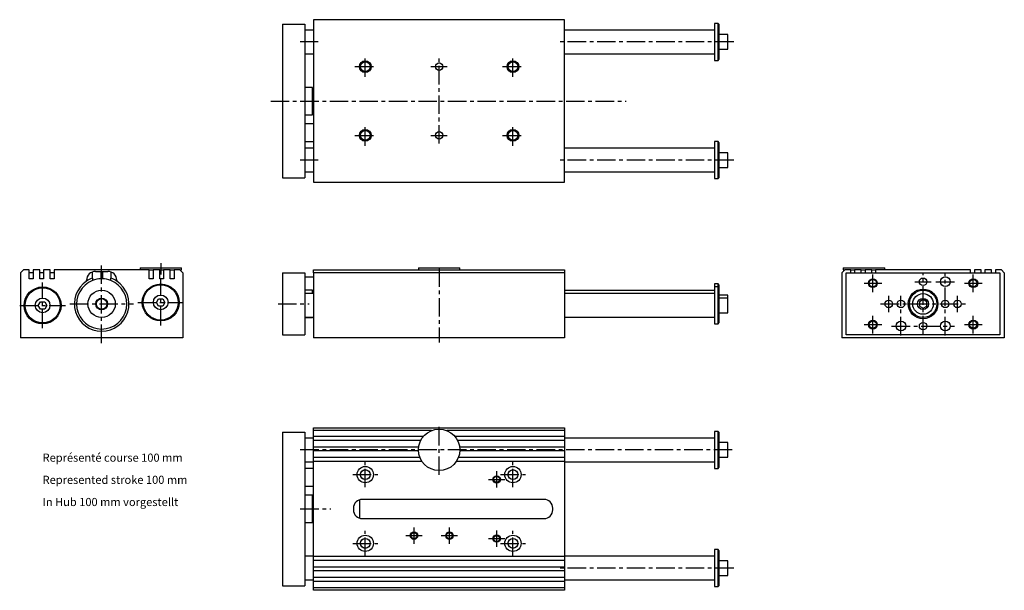
# Model space of a CAD drawing. Extents: x -107 to 559, y -40 to 346.
import ezdxf

# ---------------------------------------------------------------- set-up
doc = ezdxf.new("R2010")
doc.units = 0
doc.header["$LTSCALE"] = 10
doc.linetypes.add('CENTER', pattern=[2, 1.25, -0.25, 0.25, -0.25])
doc.layers.get('0').update_dxf_attribs({"linetype": 'CONTINUOUS'})
doc.styles.get("Standard").update_dxf_attribs({"font": 'IsonormD'})

# ---------------------------------------------------------------- blocks, each defined once
blk = doc.blocks.new('AID3')
at = {"color": 7, "linetype": 'CONTINUOUS'}
for p, q in [((70.626867, 175.180402), (70.626867, 133.180402)), ((70.626867, 175.180402), (85.626867, 175.180402)), ((85.626867, 175.180402), (85.626867, 133.180402)), ((91.626867, 177.180402), (261.626867, 177.180402)), ((91.626867, 175.180402), (91.626867, 177.180402)), ((261.626867, 175.180402), (91.626867, 175.180402)), ((91.626867, 175.180402), (91.626867, 131.180402)), ((162.626867, 178.680402), (190.626867, 178.680402)), ((162.626867, 178.680402), (162.626867, 177.180402)), ((190.626867, 177.180402), (190.626867, 178.680402)), ((261.626867, 177.180402), (261.626867, 175.180402)), ((261.626867, 175.180402), (261.626867, 131.180402)), ((91.626867, 172.180402), (85.626867, 172.180402)), ((363.126867, 167.680402), (363.126867, 165.680402)), ((365.526867, 167.680402), (363.126867, 167.680402)), ((365.526867, 165.680402), (365.526867, 167.680402)), ((366.126867, 167.080402), (365.526867, 167.680402)), ((366.126867, 167.080402), (366.126867, 165.080402)), ((90.926867, 163.430402), (85.626867, 163.430402)), ((91.626867, 161.180402), (85.626867, 161.180402)), ((90.926867, 161.180402), (90.926867, 163.430402)), ((363.126867, 163.180402), (261.626867, 163.180402)), ((363.126867, 161.180402), (261.626867, 161.180402)), ((363.126867, 165.680402), (363.126867, 140.680402)), ((365.526867, 165.680402), (363.126867, 165.680402)), ((365.526867, 140.680402), (365.526867, 165.680402)), ((366.126867, 165.080402), (365.526867, 165.680402)), ((366.126867, 165.080402), (366.126867, 141.280402)), ((372.126867, 160.180402), (366.126867, 160.180402)), ((372.126867, 158.180402), (372.126867, 160.180402)), ((372.126867, 158.180402), (366.126867, 158.180402)), ((372.126867, 148.180402), (372.126867, 158.180402)), ((366.126867, 148.180402), (372.126867, 148.180402)), ((85.626867, 145.180402), (91.626867, 145.180402)), ((85.626867, 144.930402), (90.926867, 144.930402)), ((90.926867, 144.930402), (90.926867, 145.180402)), ((261.626867, 145.180402), (363.126867, 145.180402)), ((363.126867, 140.680402), (365.526867, 140.680402)), ((365.526867, 140.680402), (366.126867, 141.280402)), ((70.626867, 133.180402), (85.626867, 133.180402)), ((261.626867, 131.180402), (91.626867, 131.180402))]:
    blk.add_line(p, q, dxfattribs=at)
blk = doc.blocks.new('AID89')
at = {"color": 7, "linetype": 'CONTINUOUS'}
for p, q in [((70.626867, 67.440042), (70.626867, -36.559958)), ((70.626867, 67.440042), (85.626867, 67.440042)), ((85.626867, 67.440042), (85.626867, -36.559958)), ((91.626867, 70.440042), (261.626867, 70.440042)), ((91.626867, 68.440042), (91.626867, 70.440042)), ((171.430714, 68.440042), (91.626867, 68.440042)), ((91.626867, 64.440042), (91.626867, 68.440042)), ((261.626867, 68.440042), (181.823019, 68.440042)), ((261.626867, 70.440042), (261.626867, 68.440042)), ((261.626867, 68.440042), (261.626867, 64.440042)), ((363.126867, 67.940042), (363.126867, 42.940042)), ((365.526867, 67.940042), (363.126867, 67.940042)), ((365.526867, 42.940042), (365.526867, 67.940042)), ((366.126867, 67.340042), (365.526867, 67.940042)), ((366.126867, 67.340042), (366.126867, 43.540042)), ((91.626867, 63.440042), (85.626867, 63.440042)), ((165.903061, 64.440042), (91.626867, 64.440042)), ((91.626867, 61.840042), (91.626867, 64.440042)), ((91.626867, 57.340042), (91.626867, 61.840042)), ((164.175361, 61.840042), (91.626867, 61.840042)), ((261.626867, 64.440042), (187.350672, 64.440042)), ((261.626867, 61.840042), (189.078373, 61.840042)), ((261.626867, 64.440042), (261.626867, 61.840042)), ((363.126867, 63.440042), (261.626867, 63.440042)), ((261.626867, 61.840042), (261.626867, 57.340042)), ((372.126867, 60.440042), (366.126867, 60.440042)), ((372.126867, 50.440042), (372.126867, 60.440042)), ((162.756395, 57.340042), (91.626867, 57.340042)), ((91.626867, 54.740042), (91.626867, 57.340042)), ((91.626867, 50.240042), (91.626867, 54.740042)), ((162.644378, 54.740042), (91.626867, 54.740042)), ((261.626867, 57.340042), (190.497339, 57.340042)), ((261.626867, 54.740042), (190.609356, 54.740042)), ((261.626867, 57.340042), (261.626867, 54.740042)), ((261.626867, 54.740042), (261.626867, 50.240042)), ((85.626867, 47.440042), (91.626867, 47.440042)), ((163.628405, 50.240042), (91.626867, 50.240042)), ((91.626867, 47.640042), (91.626867, 50.240042)), ((91.626867, -16.759958), (91.626867, 47.640042)), ((165.001033, 47.640042), (91.626867, 47.640042)), ((261.626867, 47.640042), (188.2527, 47.640042)), ((261.626867, 50.240042), (189.625328, 50.240042)), ((261.626867, 50.240042), (261.626867, 47.640042)), ((261.626867, 47.640042), (261.626867, -16.759958)), ((261.626867, 47.440042), (363.126867, 47.440042)), ((366.126867, 50.440042), (372.126867, 50.440042)), ((91.626867, 42.940042), (85.626867, 42.940042)), ((363.126867, 42.940042), (365.526867, 42.940042)), ((365.526867, 42.940042), (366.126867, 43.540042)), ((85.626867, 30.940042), (91.626867, 30.940042)), ((90.926867, 24.690042), (85.626867, 24.690042)), ((90.926867, 6.190042), (90.926867, 24.690042)), ((122.626867, 21.596897), (122.626867, 9.283188)), ((247.626867, 21.940042), (124.626867, 21.940042)), ((91.626867, 19.440042), (90.926867, 19.440042)), ((118.626867, 15.940042), (118.626867, 14.940042)), ((253.626867, 14.940042), (253.626867, 15.940042)), ((90.926867, 11.440042), (91.626867, 11.440042)), ((124.626867, 8.940042), (247.626867, 8.940042)), ((85.626867, 6.190042), (90.926867, 6.190042)), ((363.126867, -12.059958), (363.126867, -37.059958)), ((365.526867, -12.059958), (363.126867, -12.059958)), ((365.526867, -37.059958), (365.526867, -12.059958)), ((366.126867, -12.659958), (365.526867, -12.059958)), ((366.126867, -12.659958), (366.126867, -36.459958)), ((91.626867, -16.559958), (85.626867, -16.559958)), ((261.626867, -16.759958), (91.626867, -16.759958)), ((91.626867, -19.359958), (91.626867, -16.759958)), ((91.626867, -23.859958), (91.626867, -19.359958)), ((261.626867, -19.359958), (91.626867, -19.359958)), ((363.126867, -16.559958), (261.626867, -16.559958)), ((261.626867, -16.759958), (261.626867, -19.359958)), ((261.626867, -19.359958), (261.626867, -23.859958)), ((372.126867, -19.559958), (366.126867, -19.559958)), ((372.126867, -29.559958), (372.126867, -19.559958)), ((261.626867, -23.859958), (91.626867, -23.859958)), ((91.626867, -26.459958), (91.626867, -23.859958)), ((91.626867, -30.959958), (91.626867, -26.459958)), ((261.626867, -26.459958), (91.626867, -26.459958)), ((261.626867, -23.859958), (261.626867, -26.459958)), ((261.626867, -26.459958), (261.626867, -30.959958)), ((85.626867, -32.559958), (91.626867, -32.559958)), ((261.626867, -30.959958), (91.626867, -30.959958)), ((91.626867, -33.559958), (91.626867, -30.959958)), ((261.626867, -30.959958), (261.626867, -33.559958)), ((261.626867, -32.559958), (363.126867, -32.559958)), ((366.126867, -29.559958), (372.126867, -29.559958)), ((70.626867, -36.559958), (85.626867, -36.559958)), ((91.626867, -37.559958), (91.626867, -33.559958)), ((261.626867, -33.559958), (91.626867, -33.559958)), ((91.626867, -37.559958), (261.626867, -37.559958)), ((91.626867, -39.559958), (91.626867, -37.559958)), ((261.626867, -39.559958), (91.626867, -39.559958)), ((261.626867, -33.559958), (261.626867, -37.559958)), ((261.626867, -37.559958), (261.626867, -39.559958)), ((363.126867, -37.059958), (365.526867, -37.059958)), ((365.526867, -37.059958), (366.126867, -36.459958))]:
    blk.add_line(p, q, dxfattribs=at)
for centre, radius in [((176.626867, 55.440042), 14), ((126.626867, 38.690042), 5.5), ((126.626867, 38.690042), 3.375), ((126.626867, 38.690042), 3.3235), ((226.626867, 38.690042), 5.5), ((226.626867, 38.690042), 3.375), ((226.626867, 38.690042), 3.3235), ((215.626867, 35.440042), 2.5), ((215.626867, 35.440042), 2.067), ((126.626867, -7.809958), 5.5), ((126.626867, -7.809958), 3.375), ((126.626867, -7.809958), 3.3235), ((159.626867, -2.559958), 2.5), ((159.626867, -2.559958), 2.067), ((183.626867, -2.559958), 2.5), ((183.626867, -2.559958), 2.067), ((215.626867, -4.559958), 2.5), ((215.626867, -4.559958), 2.067), ((226.626867, -7.809958), 5.5), ((226.626867, -7.809958), 3.375), ((226.626867, -7.809958), 3.3235)]:
    blk.add_circle(centre, radius, dxfattribs=at)
for centre, start, end in [((124.626867, 15.940042), 90, 180), ((247.626867, 15.940042), 0, 90), ((124.626867, 14.940042), 180, 270), ((247.626867, 14.940042), 270, 0)]:
    blk.add_arc(centre, 6, start, end, dxfattribs=at)
blk = doc.blocks.new('AID337')
at = {"color": 7, "linetype": 'CONTINUOUS'}
for p, q in [((70.626867, 343.452882), (70.626867, 239.452882)), ((70.626867, 343.452882), (85.626867, 343.452882)), ((85.626867, 343.452882), (85.626867, 239.452882)), ((261.626867, 346.452882), (91.626867, 346.452882)), ((91.626867, 346.452882), (91.626867, 236.452882)), ((261.626867, 236.452882), (261.626867, 346.452882)), ((363.126867, 343.952882), (363.126867, 331.452882)), ((365.526867, 343.952882), (363.126867, 343.952882)), ((365.526867, 331.452882), (365.526867, 343.952882)), ((366.126867, 343.352882), (365.526867, 343.952882)), ((366.126867, 343.352882), (366.126867, 331.452882)), ((91.626867, 339.452882), (85.626867, 339.452882)), ((363.126867, 339.452882), (261.626867, 339.452882)), ((372.126867, 336.452882), (366.126867, 336.452882)), ((372.126867, 331.452882), (372.126867, 336.452882)), ((363.126867, 331.452882), (363.126867, 318.952882)), ((365.526867, 318.952882), (365.526867, 331.452882)), ((366.126867, 331.452882), (366.126867, 319.552882)), ((372.126867, 326.452882), (372.126867, 331.452882)), ((85.626867, 323.452882), (91.626867, 323.452882)), ((261.626867, 323.452882), (363.126867, 323.452882)), ((366.126867, 326.452882), (372.126867, 326.452882)), ((363.126867, 318.952882), (365.526867, 318.952882)), ((365.526867, 318.952882), (366.126867, 319.552882)), ((90.926867, 300.702882), (85.626867, 300.702882)), ((90.926867, 282.202882), (90.926867, 300.702882)), ((91.626867, 295.452882), (90.926867, 295.452882)), ((90.926867, 287.452882), (91.626867, 287.452882)), ((85.626867, 282.202882), (90.926867, 282.202882)), ((91.626867, 275.952882), (85.626867, 275.952882)), ((85.626867, 263.952882), (91.626867, 263.952882)), ((363.126867, 263.952882), (363.126867, 251.452882)), ((365.526867, 263.952882), (363.126867, 263.952882)), ((365.526867, 251.452882), (365.526867, 263.952882)), ((366.126867, 263.352882), (365.526867, 263.952882)), ((366.126867, 263.352882), (366.126867, 251.452882)), ((91.626867, 259.452882), (85.626867, 259.452882)), ((363.126867, 259.452882), (261.626867, 259.452882)), ((372.126867, 256.452882), (366.126867, 256.452882)), ((372.126867, 251.452882), (372.126867, 256.452882)), ((363.126867, 251.452882), (363.126867, 238.952882)), ((365.526867, 238.952882), (365.526867, 251.452882)), ((366.126867, 251.452882), (366.126867, 239.552882)), ((372.126867, 246.452882), (372.126867, 251.452882)), ((85.626867, 243.452882), (91.626867, 243.452882)), ((261.626867, 243.452882), (363.126867, 243.452882)), ((366.126867, 246.452882), (372.126867, 246.452882)), ((70.626867, 239.452882), (85.626867, 239.452882)), ((91.626867, 236.452882), (261.626867, 236.452882)), ((363.126867, 238.952882), (365.526867, 238.952882)), ((365.526867, 238.952882), (366.126867, 239.552882))]:
    blk.add_line(p, q, dxfattribs=at)
for centre, radius in [((126.626867, 314.702882), 4), ((126.626867, 314.702882), 3.3235), ((176.626867, 314.702882), 2.51), ((226.626867, 314.702882), 4), ((226.626867, 314.702882), 3.3235), ((126.626867, 268.202882), 4), ((126.626867, 268.202882), 3.3235), ((176.626867, 268.202882), 2.51), ((226.626867, 268.202882), 4), ((226.626867, 268.202882), 3.3235)]:
    blk.add_circle(centre, radius, dxfattribs=at)
blk = doc.blocks.new('AID463')
at = {"color": 7, "linetype": 'CONTINUOUS'}
for p, q in [((-104.865753, 177.180402), (-106.865753, 175.180402)), ((-106.865753, 175.180402), (-106.865753, 131.180402)), ((-100.865753, 177.180402), (-104.865753, 177.180402)), ((-100.865753, 171.180402), (-100.865753, 177.180402)), ((-98.265753, 175.180402), (-100.865753, 175.180402)), ((-98.265753, 177.180402), (-98.265753, 171.180402)), ((-93.765753, 177.180402), (-98.265753, 177.180402)), ((-93.765753, 171.180402), (-93.765753, 177.180402)), ((-91.165753, 175.180402), (-93.765753, 175.180402)), ((-86.665753, 177.180402), (-91.165753, 177.180402)), ((-91.165753, 177.180402), (-91.165753, 171.180402)), ((-86.665753, 171.180402), (-86.665753, 177.180402)), ((-84.065753, 175.180402), (-86.665753, 175.180402)), ((-84.065753, 177.180402), (-84.065753, 171.180402)), ((-19.665753, 177.180402), (-84.065753, 177.180402)), ((-58.365753, 175.722063), (-58.365753, 171.50091)), ((-56.065753, 176.180402), (-47.665753, 176.180402)), ((-45.365753, 171.50091), (-45.365753, 175.722063)), ((-25.865753, 178.680402), (-11.865753, 178.680402)), ((-25.865753, 178.680402), (-25.865753, 177.180402)), ((-19.665753, 171.180402), (-19.665753, 177.180402)), ((-19.665753, 177.180402), (-17.065753, 177.180402)), ((-17.065753, 177.180402), (-17.065753, 171.180402)), ((-12.565753, 177.180402), (-17.065753, 177.180402)), ((-12.565753, 171.180402), (-12.565753, 177.180402)), ((-12.565753, 177.180402), (-9.965753, 177.180402)), ((-11.865753, 178.680402), (2.134247, 178.680402)), ((-9.965753, 177.180402), (-9.965753, 171.180402)), ((-5.465753, 177.180402), (-9.965753, 177.180402)), ((-5.465753, 171.180402), (-5.465753, 177.180402)), ((-5.465753, 177.180402), (-2.865753, 177.180402)), ((1.134247, 177.180402), (-2.865753, 177.180402)), ((-2.865753, 177.180402), (-2.865753, 171.180402)), ((3.134247, 175.180402), (1.134247, 177.180402)), ((1.134247, 177.180402), (2.134247, 177.180402)), ((2.134247, 177.180402), (2.134247, 178.680402)), ((3.134247, 175.180402), (3.134247, 131.180402)), ((-98.265753, 171.180402), (-100.865753, 171.180402)), ((-91.165753, 171.180402), (-93.765753, 171.180402)), ((-84.065753, 171.180402), (-86.665753, 171.180402)), ((-62.065753, 169.614455), (-62.065753, 170.180402)), ((-58.365753, 171.50091), (-58.022608, 171.625835)), ((-58.022608, 171.625835), (-58.022608, 170.026321)), ((-45.708899, 170.026321), (-45.708899, 171.625835)), ((-45.708899, 171.625835), (-45.365753, 171.50091)), ((-41.665753, 170.180402), (-41.665753, 169.614455)), ((-17.065753, 171.180402), (-19.665753, 171.180402)), ((-9.965753, 171.180402), (-12.565753, 171.180402)), ((-2.865753, 171.180402), (-5.465753, 171.180402)), ((-94.752505, 153.180402), (-93.309129, 155.680402)), ((-93.309129, 155.680402), (-90.422378, 155.680402)), ((-90.422378, 155.680402), (-88.979002, 153.180402)), ((-14.752505, 155.180402), (-13.309129, 157.680402)), ((-13.309129, 152.680402), (-14.752505, 155.180402)), ((-13.309129, 157.680402), (-10.422378, 157.680402)), ((-10.422378, 157.680402), (-8.979002, 155.180402)), ((-8.979002, 155.180402), (-10.422378, 152.680402)), ((-93.309129, 150.680402), (-94.752505, 153.180402)), ((-90.422378, 150.680402), (-93.309129, 150.680402)), ((-88.979002, 153.180402), (-90.422378, 150.680402)), ((-10.422378, 152.680402), (-13.309129, 152.680402)), ((3.134247, 131.180402), (-106.865753, 131.180402))]:
    blk.add_line(p, q, dxfattribs=at)
at = {"color": 9, "linetype": 'CONTINUOUS'}
for p, q in [((-52.365753, 176.180402), (-52.365753, 171.173048)), ((-51.365753, 176.180402), (-51.365753, 171.173048))]:
    blk.add_line(p, q, dxfattribs=at)
at = {"color": 7, "linetype": 'CONTINUOUS'}
for centre, radius in [((-11.865753, 155.180402), 12.5), ((-11.865753, 155.180402), 11.9), ((-91.865753, 153.180402), 12.5), ((-91.865753, 153.180402), 11.9), ((-51.865753, 154.180402), 9.25), ((-11.865753, 155.180402), 5), ((-91.865753, 153.180402), 5), ((-51.865753, 154.180402), 4), ((-51.865753, 154.180402), 3.6)]:
    blk.add_circle(centre, radius, dxfattribs=at)
for centre, radius, start, end in [((-56.065753, 170.180402), 6, 90, 180), ((-47.665753, 170.180402), 6, 360, 90), ((-51.865753, 154.180402), 18.5, 123.459771, 56.540229), ((-51.865753, 154.180402), 17, 111.233394, 68.766606), ((-51.865753, 154.180402), 18.5, 110.569992, 123.459771), ((-51.865645, 154.179869), 17.000536, 91.685724, 111.233083), ((-51.865753, 154.180402), 17, 88.314587, 91.685413), ((-51.865936, 154.179502), 17.000905, 68.767132, 88.314062), ((-51.865753, 154.180402), 18.5, 56.540229, 69.430008)]:
    blk.add_arc(centre, radius, start, end, dxfattribs=at)
blk = doc.blocks.new('AID637')
at = {"color": 7, "linetype": 'CONTINUOUS'}
for p, q in [((451.329203, 177.180402), (449.329203, 175.180402)), ((449.329203, 175.180402), (449.329203, 131.180402)), ((450.329203, 178.680402), (478.329203, 178.680402)), ((450.329203, 178.680402), (450.329203, 177.180402)), ((450.329203, 177.180402), (451.329203, 177.180402)), ((455.329203, 177.180402), (451.329203, 177.180402)), ((452.329203, 175.180402), (556.329203, 175.180402)), ((452.329203, 133.180402), (452.329203, 175.180402)), ((455.329203, 175.180402), (455.329203, 177.180402)), ((455.329203, 177.180402), (457.929203, 177.180402)), ((462.429203, 177.180402), (457.929203, 177.180402)), ((457.929203, 177.180402), (457.929203, 175.180402)), ((462.429203, 175.180402), (462.429203, 177.180402)), ((462.429203, 177.180402), (465.029203, 177.180402)), ((469.529203, 177.180402), (465.029203, 177.180402)), ((465.029203, 177.180402), (465.029203, 175.180402)), ((469.529203, 175.180402), (469.529203, 177.180402)), ((469.529203, 177.180402), (472.129203, 177.180402)), ((536.529203, 177.180402), (472.129203, 177.180402)), ((472.129203, 177.180402), (472.129203, 175.180402)), ((478.329203, 177.180402), (478.329203, 178.680402)), ((536.529203, 175.180402), (536.529203, 177.180402)), ((543.629203, 177.180402), (539.129203, 177.180402)), ((539.129203, 177.180402), (539.129203, 175.180402)), ((543.629203, 175.180402), (543.629203, 177.180402)), ((550.729203, 177.180402), (546.229203, 177.180402)), ((546.229203, 177.180402), (546.229203, 175.180402)), ((550.729203, 175.180402), (550.729203, 177.180402)), ((553.329203, 177.180402), (553.329203, 175.180402)), ((557.329203, 177.180402), (553.329203, 177.180402)), ((556.329203, 175.180402), (556.329203, 133.180402)), ((559.329203, 175.180402), (557.329203, 177.180402)), ((559.329203, 175.180402), (559.329203, 131.180402)), ((504.329203, 157.067153), (501.829203, 155.623778)), ((501.829203, 155.623778), (501.829203, 152.737026)), ((506.829203, 155.623778), (504.329203, 157.067153)), ((506.829203, 152.737026), (506.829203, 155.623778)), ((501.829203, 152.737026), (504.329203, 151.293651)), ((504.329203, 151.293651), (506.829203, 152.737026)), ((559.329203, 131.180402), (449.329203, 131.180402)), ((556.329203, 133.180402), (452.329203, 133.180402))]:
    blk.add_line(p, q, dxfattribs=at)
for centre, radius in [((470.329203, 168.180402), 3), ((470.329203, 168.180402), 2.459), ((504.329203, 169.180402), 2.51), ((519.329203, 169.180402), 3.3), ((538.329203, 168.180402), 3), ((538.329203, 168.180402), 2.459), ((504.329203, 154.180402), 10), ((504.329203, 154.180402), 9.25), ((504.329203, 154.180402), 7), ((481.079203, 154.180402), 2.51), ((489.329203, 154.180402), 2.51), ((504.329203, 154.180402), 3.75), ((519.329203, 154.180402), 2.51), ((527.579203, 154.180402), 2.51), ((470.329203, 140.180402), 3), ((470.329203, 140.180402), 2.459), ((489.329203, 139.180402), 3.3), ((504.329203, 139.180402), 2.51), ((519.329203, 139.180402), 3.3), ((538.329203, 140.180402), 3), ((538.329203, 140.180402), 2.459)]:
    blk.add_circle(centre, radius, dxfattribs=at)

msp = doc.modelspace()

# ---------------------------------------------------------------- linework, layer by layer
at = {"color": 1, "linetype": 'CENTER'}
for p, q in [((94.626867, 331.452882), (82.626867, 331.452882)), ((376.126867, 331.452882), (258.626867, 331.452882)), ((126.626867, 307.702882), (126.626867, 321.702882)), ((176.626867, 262.692882), (176.626867, 320.212882)), ((226.626867, 307.702882), (226.626867, 321.702882)), ((119.626867, 314.702882), (133.626867, 314.702882)), ((171.116867, 314.702882), (182.136867, 314.702882)), ((219.626867, 314.702882), (233.626867, 314.702882)), ((62.626867, 291.452882), (303.226867, 291.452882)), ((126.626867, 261.202882), (126.626867, 275.202882)), ((226.626867, 261.202882), (226.626867, 275.202882)), ((119.626867, 268.202882), (133.626867, 268.202882)), ((171.116867, 268.202882), (182.136867, 268.202882)), ((219.626867, 268.202882), (233.626867, 268.202882)), ((94.626867, 251.452882), (82.626867, 251.452882)), ((376.126867, 251.452882), (258.626867, 251.452882)), ((-51.865753, 127.680402), (-51.865753, 180.680402)), ((-11.865753, 181.680402), (-11.865753, 174.180402)), ((176.626867, 178.180402), (176.626867, 128.180402)), ((470.329203, 162.180402), (470.329203, 174.180402)), ((504.329203, 133.670402), (504.329203, 174.690402)), ((519.329203, 132.880402), (519.329203, 175.480402)), ((538.329203, 162.180402), (538.329203, 174.180402)), ((-91.865753, 137.680402), (-91.865753, 168.680402)), ((-11.865753, 139.680402), (-11.865753, 170.680402)), ((464.329203, 168.180402), (476.329203, 168.180402)), ((498.819203, 169.180402), (509.839203, 169.180402)), ((513.029203, 169.180402), (525.629203, 169.180402)), ((532.329203, 168.180402), (544.329203, 168.180402)), ((-73.365753, 154.180402), (-30.365753, 154.180402)), ((-27.365753, 155.180402), (3.634247, 155.180402)), ((67.626867, 154.180402), (88.626867, 154.180402)), ((475.569203, 154.180402), (533.089203, 154.180402)), ((481.079203, 148.670402), (481.079203, 159.690402)), ((489.329203, 132.880402), (489.329203, 159.690402)), ((527.579203, 148.670402), (527.579203, 159.690402)), ((-107.365753, 153.180402), (-76.365753, 153.180402)), ((464.329203, 140.180402), (476.329203, 140.180402)), ((470.329203, 134.180402), (470.329203, 146.180402)), ((532.329203, 140.180402), (544.329203, 140.180402)), ((538.329203, 134.180402), (538.329203, 146.180402)), ((483.029203, 139.180402), (525.629203, 139.180402)), ((176.626867, 38.440042), (176.626867, 72.440042)), ((375.126867, 55.440042), (82.626867, 55.440042)), ((126.626867, 30.190042), (126.626867, 47.190042)), ((226.626867, 30.190042), (226.626867, 47.190042)), ((215.626867, 29.940042), (215.626867, 40.940042)), ((118.126867, 38.690042), (135.126867, 38.690042)), ((210.126867, 35.440042), (221.126867, 35.440042)), ((218.126867, 38.690042), (235.126867, 38.690042)), ((82.626867, 15.440042), (103.226867, 15.440042)), ((126.626867, -16.309958), (126.626867, 0.690042)), ((159.626867, -8.059958), (159.626867, 2.940042)), ((183.626867, -8.059958), (183.626867, 2.940042)), ((215.626867, -10.059958), (215.626867, 0.940042)), ((226.626867, -16.309958), (226.626867, 0.690042)), ((154.126867, -2.559958), (165.126867, -2.559958)), ((178.126867, -2.559958), (189.126867, -2.559958)), ((210.126867, -4.559958), (221.126867, -4.559958)), ((118.126867, -7.809958), (135.126867, -7.809958)), ((218.126867, -7.809958), (235.126867, -7.809958)), ((376.126867, -24.559958), (258.626867, -24.559958))]:
    msp.add_line(p, q, dxfattribs=at)

# ---------------------------------------------------------------- block references
for name in ['AID337', 'AID463', 'AID3', 'AID637', 'AID89']:
    msp.add_blockref(name, (0, 0))

# ---------------------------------------------------------------- texts
at = {"color": 7}
for s, p in [('Représenté course 100 mm', (-91.865753, 47.430402)), ('Represented stroke 100 mm', (-91.865753, 32.430402)), ('In Hub 100 mm vorgestellt', (-91.865753, 17.430402))]:
    msp.add_text(s, height=5.5, dxfattribs=at).set_placement(p)

doc.saveas('drawing.dxf')
